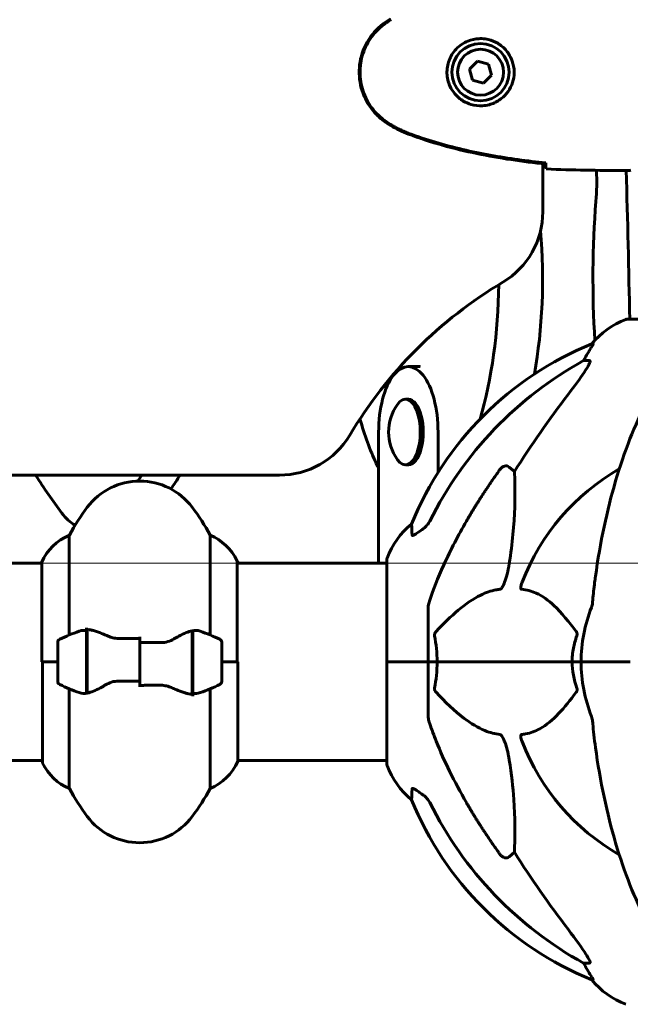
# Model space of a CAD drawing. Units: millimetres. Extents: x 9869 to 19590, y 4667 to 17756.
# Drawn here: x 14176 to 14363, y 15604 to 15905 of the extents above; entities that cross this region are included whole.
import ezdxf

# ---------------------------------------------------------------- set-up
doc = ezdxf.new("R2010")
doc.units = ezdxf.units.MM
doc.header["$LTSCALE"] = 100
doc.layers.add('Widoczne (ISO)', color=7, linetype='Continuous', lineweight=60)
doc.layers.add('Wymiar (ISO)', color=7, linetype='Continuous', lineweight=18, true_color=0x00803f)
doc.styles.add('Tekst etykiety (ISO)', font='tahoma.ttf')
doc.dimstyles.new('Domyślne (ISO)', dxfattribs={"dimscale": 100, "dimtxt": 3.5, "dimasz": 2.5, "dimexe": 3.175, "dimexo": 0, "dimgap": 0.762, "dimtad": 1, "dimtoh": 1, "dimdec": 0, "dimrnd": 1e-08, "dimzin": 0, "dimtxsty": 'Tekst etykiety (ISO)', "dimcen": 0.09, "dimdle": 10, "dimclrd": 256, "dimclre": 256, "dimclrt": 256, "dimadec": 0, "dimazin": 0, "dimtfac": 0.714286, "dimtdec": 0, "dimtmove": 0, "dimatfit": 3, "dimfxl": 1, "dimtolj": 1, "dimtzin": 0, "dimlwd": -1, "dimlwe": -1, "dimarcsym": 0})

# ---------------------------------------------------------------- blocks, each defined once
blk = doc.blocks.new('*D8')
at = {"layer": 'Defpoints', "color": 0, "transparency": 16777216}
for p in [(13393.03, 17755.55), (18554.8, 17755.55), (17077.18, 14508.55)]:
    blk.add_point(p, dxfattribs=at)
at = {"layer": 'Wymiar (ISO)', "transparency": 16777216}
for p, q in [((13393.03, 17755.55), (18872.3, 17755.55)), ((18554.8, 14758.55), (18554.8, 17505.55)), ((17077.18, 14508.55), (18872.3, 14508.55))]:
    blk.add_line(p, q, dxfattribs=at)
for points in [[(18513.14, 17505.55), (18596.47, 17505.55), (18554.8, 17755.55)], [(18513.14, 14758.55), (18596.47, 14758.55), (18554.8, 14508.55)]]:
    blk.add_solid(points, dxfattribs=at)
at = {"layer": 'Wymiar (ISO)', "transparency": 16777216, "insert": (18114.03, 16132.05), "char_height": 350, "attachment_point": 2, "rotation": 90, "style": 'Tekst etykiety (ISO)'}
blk.add_mtext('\\A1;3247', dxfattribs=at)
blk = doc.blocks.new('*D9')
at = {"layer": 'Defpoints', "color": 0, "transparency": 16777216}
for p in [(14183.12, 15738.7), (17747.84, 15738.7), (15071.62, 14508.55)]:
    blk.add_point(p, dxfattribs=at)
at = {"layer": 'Wymiar (ISO)', "transparency": 16777216}
for p, q in [((14183.12, 15738.7), (18065.34, 15738.7)), ((17747.84, 14758.55), (17747.84, 15488.7)), ((15071.62, 14508.55), (18065.34, 14508.55))]:
    blk.add_line(p, q, dxfattribs=at)
for points in [[(17706.17, 15488.7), (17789.51, 15488.7), (17747.84, 15738.7)], [(17706.17, 14758.55), (17789.51, 14758.55), (17747.84, 14508.55)]]:
    blk.add_solid(points, dxfattribs=at)
at = {"layer": 'Wymiar (ISO)', "transparency": 16777216, "insert": (17307.07, 15123.62), "char_height": 350, "attachment_point": 2, "rotation": 90, "style": 'Tekst etykiety (ISO)'}
blk.add_mtext('\\A1;1230', dxfattribs=at)

msp = doc.modelspace()

# ---------------------------------------------------------------- linework, layer by layer
at = {"layer": 'Widoczne (ISO)'}
for p, q in [((14316.14, 15891.89), (14313.68, 15889.45)), ((14319.48, 15890.99), (14316.14, 15891.89)), ((14320.37, 15887.64), (14319.48, 15890.99)), ((14313.68, 15889.45), (14314.57, 15886.1)), ((14314.57, 15886.1), (14317.92, 15885.2)), ((14317.92, 15885.2), (14320.37, 15887.64)), ((14336.03, 15845.94), (14336.03, 15860.63)), ((14360.58, 15858.55), (14362.33, 15858.55)), ((14424.33, 15813.14), (14361.73, 15813.14)), ((14351.38, 15805.59), (14350.95, 15805.59)), ((14298.56, 15798.7), (14294.99, 15798.7)), ((14348.47, 15800.5), (14350.3, 15800.5)), ((14295, 15788.7), (14294.11, 15788.7)), ((14285.92, 15738.7), (14285.92, 15778.7)), ((14304.06, 15778.7), (14304.06, 15766.35)), ((14295, 15768.7), (14294.11, 15768.7)), ((14325.79, 15768.02), (14327.36, 15766.64)), ((13530.42, 15765.55), (14255.64, 15765.55)), ((14191.54, 15716.77), (14191.54, 15747.21)), ((14234.51, 15747.21), (14234.51, 15716.77)), ((13602.75, 15738.7), (14183.12, 15738.7)), ((14183.12, 15738.96), (14183.12, 15708.55)), ((14242.75, 15708.55), (14242.75, 15739.25)), ((14242.75, 15738.7), (14288.43, 15738.7)), ((14242.94, 15738.7), (14242.94, 15738.96)), ((14288.43, 15739.85), (14288.43, 15708.55)), ((14301.03, 15725.19), (14301.03, 15708.55)), ((14196.83, 15718.1), (14196.83, 15718.99)), ((14196.83, 15698.99), (14196.83, 15718.1)), ((14197.03, 15699.03), (14197.03, 15718.43)), ((14229.03, 15718.07), (14229.03, 15698.66)), ((14229.23, 15718.1), (14229.23, 15698.99)), ((14188.03, 15714.55), (14188.03, 15702.55)), ((14197.03, 15713.6), (14196.83, 15713.6)), ((14196.83, 15713.57), (14197.03, 15713.57)), ((14213.03, 15714.48), (14213.03, 15716.21)), ((14213.03, 15702.61), (14213.03, 15714.48)), ((14213.03, 15714.48), (14213.03, 15702.61)), ((14229.23, 15713.6), (14229.03, 15713.6)), ((14229.03, 15713.57), (14229.23, 15713.57)), ((14238.03, 15702.55), (14238.03, 15714.55)), ((14197.03, 15713.35), (14196.83, 15713.35)), ((14196.83, 15712.92), (14197.03, 15712.92)), ((14197.03, 15712.68), (14196.83, 15712.68)), ((14197.03, 15712.3), (14196.83, 15712.3)), ((14196.83, 15711.52), (14197.03, 15711.52)), ((14197.03, 15711.35), (14196.83, 15711.35)), ((14197.03, 15710.6), (14196.83, 15710.6)), ((14229.23, 15713.35), (14229.03, 15713.35)), ((14229.03, 15712.92), (14229.23, 15712.92)), ((14229.23, 15712.68), (14229.03, 15712.68)), ((14229.23, 15712.3), (14229.03, 15712.3)), ((14229.03, 15711.52), (14229.23, 15711.52)), ((14229.23, 15711.35), (14229.03, 15711.35)), ((14229.23, 15710.6), (14229.03, 15710.6)), ((14188.03, 15708.55), (14183.12, 15708.55)), ((14183.31, 15708.55), (14183.31, 15677.85)), ((14188.03, 15708.55), (14183.36, 15708.55)), ((14196.83, 15709.6), (14197.03, 15709.6)), ((14197.03, 15709.54), (14196.83, 15709.54)), ((14197.03, 15708.55), (14196.83, 15708.55)), ((14197.03, 15708.55), (14196.83, 15708.55)), ((14196.83, 15707.5), (14197.03, 15707.5)), ((14229.03, 15709.6), (14229.23, 15709.6)), ((14229.23, 15709.54), (14229.03, 15709.54)), ((14229.23, 15708.55), (14229.03, 15708.55)), ((14229.23, 15708.55), (14229.03, 15708.55)), ((14229.03, 15707.5), (14229.23, 15707.5)), ((14238.03, 15708.55), (14242.7, 15708.55)), ((14238.03, 15708.55), (14242.94, 15708.55)), ((14242.94, 15678.14), (14242.94, 15708.55)), ((14288.5, 15708.55), (14288.43, 15708.55)), ((14288.43, 15708.55), (14288.5, 15708.55)), ((14288.43, 15708.55), (14288.43, 15677.25)), ((14288.5, 15708.55), (14301.03, 15708.55)), ((14288.5, 15708.55), (14301.03, 15708.55)), ((14301.03, 15708.55), (14303.77, 15708.55)), ((14303.77, 15708.55), (14301.03, 15708.55)), ((14301.03, 15691.91), (14301.03, 15708.55)), ((14303.77, 15708.55), (14344.98, 15708.55)), ((14344.98, 15708.55), (14303.77, 15708.55)), ((14344.98, 15708.55), (14347.73, 15708.55)), ((14347.73, 15708.55), (14344.98, 15708.55)), ((14361.37, 15708.55), (14347.73, 15708.55)), ((14361.37, 15708.55), (14347.73, 15708.55)), ((14362.73, 15708.55), (14361.37, 15708.55)), ((14361.37, 15708.55), (14362.73, 15708.55)), ((14197.03, 15706.6), (14196.83, 15706.6)), ((14197.03, 15706.49), (14196.83, 15706.49)), ((14196.83, 15705.58), (14197.03, 15705.58)), ((14197.03, 15705), (14196.83, 15705)), ((14197.03, 15704.79), (14196.83, 15704.79)), ((14229.23, 15706.6), (14229.03, 15706.6)), ((14229.23, 15706.49), (14229.03, 15706.49)), ((14229.03, 15705.58), (14229.23, 15705.58)), ((14229.23, 15705), (14229.03, 15705)), ((14229.23, 15704.79), (14229.03, 15704.79)), ((14196.83, 15704.17), (14197.03, 15704.17)), ((14197.03, 15704), (14196.83, 15704)), ((14197.03, 15703.74), (14196.83, 15703.74)), ((14196.83, 15703.52), (14197.03, 15703.52)), ((14213.03, 15702.61), (14213.03, 15700.88)), ((14229.03, 15704.17), (14229.23, 15704.17)), ((14229.23, 15704), (14229.03, 15704)), ((14229.23, 15703.74), (14229.03, 15703.74)), ((14229.03, 15703.52), (14229.23, 15703.52)), ((14191.54, 15669.89), (14191.54, 15700.32)), ((14229.23, 15698.99), (14229.23, 15698.1)), ((14234.51, 15700.32), (14234.51, 15669.89)), ((13602.94, 15678.4), (14183.31, 15678.4)), ((14242.94, 15678.4), (14288.43, 15678.4)), ((14327.36, 15650.45), (14325.79, 15649.07)), ((14350.3, 15616.6), (14348.47, 15616.6)), ((14350.95, 15611.5), (14351.38, 15611.5))]:
    msp.add_line(p, q, dxfattribs=at)
for radius in [8.75, 7]:
    msp.add_circle((14317.03, 15888.55), radius, dxfattribs=at)
for centre, radius, start, end in [((11185.64, 15759.74), 3177.35, 0.96296, 1.78199), ((14311.03, 15845.94), 25, 300.8305, 0), ((14393.03, 15708.55), 135, 120.8305, 149.1695), ((14370.26, 15789.71), 25, 110.8133, 140.5544), ((14361.73, 15812.14), 1, 90, 110.8133), ((14388.62, 15712.96), 100, 112.1283, 157.8717), ((14303.46, 15778.7), 14.5, 144.3408, 215.6592), ((14255.64, 15790.55), 25, 270, 329.1695), ((14393.03, 15708.55), 67.82, 119.7583, 159.0022), ((14213.03, 15743.75), 20, 36.8699, 143.1301), ((14253.03, 15713.75), 70, 143.1301, 151.4443), ((14173.03, 15713.75), 70, 28.5557, 36.8699), ((14311.87, 15731.32), 25, 129.4456, 159.1867), ((14197.74, 15732.46), 16, 112.7842, 156.0245), ((14228.32, 15732.46), 16, 25.9828, 67.2158), ((14228.32, 15732.46), 16, 23.9755, 25.9828), ((14242.25, 15739.25), 0.5, 0, 25.9828), ((14289.43, 15739.85), 1, 159.1867, 180), ((14393.03, 15708.55), 45.3, 158.4481, 180), ((14213.03, 15664.93), 56.11, 109.2319, 115.8148), ((14213.03, 15664.93), 56.11, 64.1852, 70.7681), ((14189.03, 15714.55), 1, 115.8148, 180), ((14237.03, 15714.55), 1, 0, 64.1852), ((14393.03, 15708.55), 45.3, 180, 201.5519), ((14189.03, 15702.55), 1, 180, 244.1852), ((14213.03, 15752.16), 56.11, 244.1852, 250.7681), ((14213.03, 15752.16), 56.11, 289.2319, 295.8148), ((14237.03, 15702.55), 1, 295.8148, 0), ((14393.03, 15708.55), 67.82, 200.9978, 240.2417), ((14183.81, 15677.85), 0.5, 180, 205.9828), ((14197.74, 15684.64), 16, 205.9828, 247.2158), ((14228.32, 15684.64), 16, 292.7842, 336.0245), ((14289.43, 15677.25), 1, 180, 200.8133), ((14311.87, 15685.77), 25, 200.8133, 230.5544), ((14253.03, 15703.35), 70, 208.5557, 216.8699), ((14173.03, 15703.35), 70, 323.1301, 331.4443), ((14388.62, 15704.14), 100, 202.1283, 247.8717), ((14213.03, 15673.35), 20, 216.8699, 323.1301), ((14370.26, 15627.39), 25, 219.4456, 249.1867)]:
    msp.add_arc(centre, radius, start, end, dxfattribs=at)
for centre, major_axis, ratio, start_param, end_param in [((14347.32, 15855.03), (0, 20), 0.257968, 4.412476, 4.886692), ((14648.89, 16060.88), (0, 1167), 0.257968, 1.745022, 1.745099), ((14371.86, 15825.61), (0, 79.58), 0.257968, 1.270883, 1.810728), ((14299.88, 15825.61), (0, -79.58), 0.453516, 1.19429, 1.754904), ((14286.51, 15825.61), (0, 79.58), 0.453516, 4.141679, 4.688499), ((14344.47, 15803.39), (0, 5), 0.981627, 4.093994, 4.238597), ((14370.67, 15789.71), (0, -25), 0.981627, 4.176968, 4.238597), ((14294.99, 15778.7), (0, 20), 0.453532, 4.712389, 7.853982), ((14298.56, 15778.7), (0, 20), 0.453532, 6.282807, 6.283185), ((14402.12, 15699.32), (0, -115), 0.981627, 3.636886, 4.241328), ((14294.11, 15778.7), (0, -10), 0.453516, 5.719508, 9.988455), ((14295, 15778.7), (0, -10), 0.453516, 0, 3.141593), ((14583.23, 15568.35), (0, -345), 0.906308, 4.014117, 4.100088), ((14310.62, 15825.61), (0, 79.58), 0.453516, 2.140241, 2.35988), ((14382.94, 15986.25), (0, 305.93), 0.453516, 2.35988, 2.367279), ((14314.51, 15986.25), (0, 305.93), 0.629178, 2.376671, 2.433134), ((14080.4, 15986.26), (0, 305.93), 0.629178, 3.897925, 3.906493), ((14092.06, 15986.26), (0, -305.93), 0.629178, 0.744838, 0.7649), ((14197.45, 15769.13), (0, -20), 0.629178, 5.574727, 5.946766), ((14402.12, 15717.78), (0, -115), 0.981627, 5.18345, 5.787892), ((14583.23, 15848.74), (0, 345), 0.906308, 2.183097, 2.269068), ((14344.47, 15613.7), (0, 5), 0.981627, 5.186181, 5.330784), ((14370.67, 15627.39), (0, -25), 0.981627, 5.186181, 5.24781)]:
    msp.add_ellipse(centre, major_axis=major_axis, ratio=ratio, start_param=start_param, end_param=end_param, dxfattribs=at)
for points, knots in [([(14289.59, 15904.85), (14287.44, 15903.61), (14285.55, 15901.99), (14282.47, 15898.1), (14281.33, 15895.87), (14280.02, 15891.16), (14279.84, 15888.74), (14280.41, 15883.97), (14281.16, 15881.67), (14283.21, 15877.99), (14284.31, 15876.54), (14286.8, 15874.09), (14288.14, 15873.08), (14289.59, 15872.24)], [0.03914, 0.03914, 0.03914, 0.03914, 0.785446, 0.785446, 1.53395, 1.53395, 2.25925, 2.25925, 2.981422, 2.981422, 3.528263, 3.528263, 4.033004, 4.033004, 4.033004, 4.033004]), ([(14289.73, 15904.61), (14288.79, 15904.07), (14287.88, 15903.45), (14286.24, 15902.09), (14285.49, 15901.37), (14284.15, 15899.85), (14283.55, 15899.04), (14282.5, 15897.35), (14282.04, 15896.47), (14281.28, 15894.67), (14280.98, 15893.74), (14280.52, 15891.85), (14280.37, 15890.89), (14280.23, 15888.96), (14280.23, 15888), (14280.39, 15886.08), (14280.55, 15885.12), (14281.01, 15883.24), (14281.32, 15882.32), (14282.08, 15880.54), (14282.53, 15879.68), (14283.58, 15878.01), (14284.17, 15877.22), (14285.48, 15875.73), (14286.2, 15875.04), (14287.84, 15873.68), (14288.76, 15873.04), (14289.73, 15872.48)], [0, 0, 0, 0, 0.309737, 0.309737, 0.601073, 0.601073, 0.885288, 0.885288, 1.162586, 1.162586, 1.437627, 1.437627, 1.709863, 1.709863, 1.980965, 1.980965, 2.253779, 2.253779, 2.525671, 2.525671, 2.801201, 2.801201, 3.078831, 3.078831, 3.362527, 3.362527, 3.680704, 3.680704, 3.680704, 3.680704]), ([(14317.4, 15898.79), (14318.08, 15898.76), (14318.75, 15898.67), (14320.42, 15898.28), (14321.37, 15897.89), (14322.75, 15897.07), (14323.22, 15896.74), (14324.53, 15895.62), (14325.3, 15894.73), (14326.33, 15892.92), (14326.68, 15892.12), (14327.23, 15890.1), (14327.35, 15888.85), (14327.15, 15886.61), (14326.9, 15885.62), (14326.13, 15883.71), (14325.59, 15882.83), (14324.31, 15881.26), (14323.56, 15880.59), (14322.27, 15879.72), (14321.77, 15879.44), (14320.72, 15878.97), (14320.18, 15878.78), (14318.98, 15878.46), (14318.3, 15878.35), (14316.47, 15878.25), (14315.29, 15878.37), (14313.3, 15878.96), (14312.51, 15879.3), (14310.79, 15880.33), (14309.91, 15881.08), (14308.57, 15882.68), (14308.06, 15883.49), (14307.14, 15885.55), (14306.83, 15886.88), (14306.74, 15889.52), (14306.96, 15890.88), (14307.89, 15893.38), (14308.62, 15894.57), (14310.56, 15896.63), (14311.83, 15897.5), (14314.27, 15898.49), (14315.4, 15898.72), (14316.8, 15898.8), (14317.1, 15898.8), (14317.4, 15898.79)], [-6.909916, -6.909916, -6.909916, -6.909916, -6.678187, -6.678187, -6.307421, -6.307421, -6.099272, -6.099272, -5.691755, -5.691755, -5.410793, -5.410793, -5.04443, -5.04443, -4.733913, -4.733913, -4.389128, -4.389128, -4.031248, -4.031248, -3.824879, -3.824879, -3.618512, -3.618512, -3.383004, -3.383004, -3.001582, -3.001582, -2.738223, -2.738223, -2.395647, -2.395647, -2.112934, -2.112934, -1.715272, -1.715272, -1.315068, -1.315068, -0.909692, -0.909692, -0.460238, -0.460238, -0.101058, -0.101058, 0, 0, 0, 0]), ([(14289.59, 15872.24), (14290.46, 15871.75), (14291.35, 15871.28), (14293.17, 15870.41), (14294.12, 15870.01), (14295.08, 15869.65)], [0.0059124, 0.0059124, 0.0059124, 0.0059124, 0.3050797, 0.3050797, 0.6119118, 0.6119118, 0.6119118, 0.6119118]), ([(14289.73, 15872.48), (14290.08, 15872.28), (14290.43, 15872.09), (14291.13, 15871.71), (14291.49, 15871.52), (14292.2, 15871.16), (14292.57, 15870.99), (14293.3, 15870.65), (14293.66, 15870.49), (14294.41, 15870.17), (14294.78, 15870.02), (14295.16, 15869.88)], [0, 0, 0, 0, 0.1171077, 0.1171077, 0.2342154, 0.2342154, 0.351323, 0.351323, 0.4684307, 0.4684307, 0.5855384, 0.5855384, 0.5855384, 0.5855384]), ([(14295.16, 15869.88), (14297.84, 15868.88), (14300.55, 15867.98), (14306.03, 15866.35), (14308.79, 15865.62), (14314.36, 15864.31), (14317.17, 15863.73), (14322.8, 15862.71), (14325.62, 15862.26), (14331.28, 15861.48), (14334.11, 15861.15), (14336.93, 15860.86)], [0, 0, 0, 0, 0.849868, 0.849868, 1.699736, 1.699736, 2.549604, 2.549604, 3.399472, 3.399472, 4.249236, 4.249236, 4.249236, 4.249236]), ([(14295.08, 15869.65), (14301.83, 15867.1), (14308.84, 15865.18), (14322.85, 15862.27), (14329.9, 15861.26), (14336.93, 15860.53)], [0.000151, 0.000151, 0.000151, 0.000151, 2.167015, 2.167015, 4.288732, 4.288732, 4.288732, 4.288732]), ([(14336.93, 15860.53), (14336.93, 15860.56), (14336.93, 15860.59), (14336.93, 15860.7), (14336.93, 15860.78), (14336.93, 15860.86)], [0.1024049, 0.1024049, 0.1024049, 0.1024049, 0.1531841, 0.1531841, 0.2891864, 0.2891864, 0.2891864, 0.2891864]), ([(14337.03, 15859.01), (14337.01, 15859.24), (14336.99, 15859.55), (14336.96, 15860.14), (14336.95, 15860.36), (14336.94, 15860.59)], [34.7828406, 34.7828406, 34.7828406, 34.7828406, 35.3783959, 35.3783959, 35.6691337, 35.6691337, 35.6691337, 35.6691337]), ([(14362.93, 15858.64), (14362.66, 15858.58), (14362.46, 15858.55), (14362.33, 15858.55), (14362.33, 15858.55), (14362.33, 15858.55)], [2.9230718, 2.9230718, 2.9230718, 2.9230718, 3.1347187, 3.1347187, 3.136385, 3.136385, 3.136385, 3.136385]), ([(14351.38, 15805.59), (14351.4, 15805.59), (14351.4, 15805.57), (14351.38, 15805.48), (14351.34, 15805.41), (14351.22, 15805.19), (14351.11, 15805.02), (14350.8, 15804.51), (14350.57, 15804.14), (14350.08, 15803.33), (14349.82, 15802.89), (14349.57, 15802.46)], [0, 0, 0, 0, 0.0396836, 0.0396836, 0.0905188, 0.0905188, 0.1673316, 0.1673316, 0.2736365, 0.2736365, 0.3778204, 0.3778204, 0.3778204, 0.3778204]), ([(14350.44, 15800.04), (14350.37, 15799.83), (14350.25, 15799.57), (14349.81, 15798.73), (14349.32, 15797.92), (14347.44, 15795.12), (14345.78, 15792.83), (14343.73, 15790.15)], [0.1601511, 0.1601511, 0.1601511, 0.1601511, 0.2789651, 0.2789651, 0.5590911, 0.5590911, 1.0329565, 1.0329565, 1.0329565, 1.0329565]), ([(14350.44, 15800.04), (14350.47, 15800.12), (14350.49, 15800.19), (14350.49, 15800.37), (14350.45, 15800.45), (14350.36, 15800.49), (14350.33, 15800.5), (14350.3, 15800.5)], [-0.1558142, -0.1558142, -0.1558142, -0.1558142, -0.1088397, -0.1088397, -0.0285546, -0.0285546, 0, 0, 0, 0]), ([(14373.65, 15797.38), (14371.58, 15794.52), (14369.64, 15791.36), (14365.96, 15784.41), (14364.23, 15780.63), (14361.03, 15772.56), (14359.57, 15768.27), (14356.94, 15759.32), (14355.76, 15754.64), (14353.7, 15744.88), (14352.81, 15739.82), (14352.09, 15734.64)], [1.258461, 1.258461, 1.258461, 1.258461, 2.851216, 2.851216, 4.443971, 4.443971, 6.036726, 6.036726, 7.629481, 7.629481, 9.222236, 9.222236, 9.222236, 9.222236]), ([(14322.96, 15767.31), (14322.97, 15767.31), (14322.97, 15767.32), (14323.15, 15767.56), (14323.4, 15767.82), (14323.85, 15768.14), (14324.13, 15768.28), (14324.38, 15768.34), (14324.62, 15768.4), (14324.92, 15768.41), (14325.38, 15768.3), (14325.62, 15768.18), (14325.79, 15768.02), (14325.79, 15768.02), (14325.79, 15768.02)], [1.1658431, 1.1658431, 1.1658431, 1.1658431, 1.166835, 1.166835, 1.2608412, 1.2608412, 1.3451697, 1.3451697, 1.3451697, 1.4277438, 1.4277438, 1.5006257, 1.5006257, 1.5007309, 1.5007309, 1.5007309, 1.5007309]), ([(14327.36, 15766.64), (14327.42, 15765.53), (14327.47, 15764.32), (14327.61, 15758.65), (14327.49, 15753.34), (14326.66, 15744.66), (14326.29, 15741.7), (14325.79, 15738.55)], [-7.441778, -7.441778, -7.441778, -7.441778, -6.631196, -6.631196, -3.87144, -3.87144, -2.57915, -2.57915, -2.57915, -2.57915]), ([(14296.13, 15747.27), (14296.08, 15748.38), (14296.04, 15749.23), (14296, 15750.35), (14295.98, 15750.62), (14295.98, 15750.62)], [-3.948618, -3.948618, -3.948618, -3.948618, -3.078035, -3.078035, -2.22432, -2.22432, -2.22432, -2.22432]), ([(14299.58, 15749.22), (14299.99, 15749.5), (14300.36, 15749.85), (14301.02, 15750.62), (14301.3, 15751.05), (14301.53, 15751.51)], [0, 0, 0, 0, 0.1523434, 0.1523434, 0.306473, 0.306473, 0.306473, 0.306473]), ([(14301.54, 15727.41), (14302.57, 15730.5), (14303.97, 15734.11), (14307.92, 15742.77), (14310.25, 15747.22), (14312.73, 15751.52)], [-2.891192, -2.891192, -2.891192, -2.891192, -1.528318, -1.528318, 0, 0, 0, 0]), ([(14299.26, 15748.99), (14298.64, 15748.54), (14298.04, 15748.12), (14297.25, 15747.6), (14296.99, 15747.44), (14296.64, 15747.26), (14296.51, 15747.2), (14296.32, 15747.15), (14296.26, 15747.15), (14296.19, 15747.16), (14296.17, 15747.18), (14296.14, 15747.22), (14296.13, 15747.24), (14296.13, 15747.27)], [0, 0, 0, 0, 0.2316755, 0.2316755, 0.3642878, 0.3642878, 0.4481993, 0.4481993, 0.5091909, 0.5091909, 0.5443069, 0.5443069, 0.5810898, 0.5810898, 0.5810898, 0.5810898]), ([(14325.79, 15738.55), (14325.42, 15736.22), (14324.91, 15734.24), (14324.38, 15732.85), (14324.16, 15732.28), (14323.94, 15731.81), (14323.63, 15731.29), (14323.52, 15731.13), (14323.33, 15730.92), (14323.26, 15730.85), (14323.13, 15730.76), (14323.07, 15730.73), (14323, 15730.71), (14322.98, 15730.71), (14322.96, 15730.71)], [4.2161666, 4.2161666, 4.2161666, 4.2161666, 4.692072, 4.692072, 4.692072, 4.8854145, 4.8854145, 4.96663, 4.96663, 5.010038, 5.010038, 5.039388, 5.039388, 5.0498949, 5.0498949, 5.0498949, 5.0498949]), ([(14352.09, 15734.64), (14352.01, 15734.03), (14351.93, 15733.41), (14351.63, 15731.02), (14351.44, 15729.22), (14351.28, 15727.41)], [-1.0396624, -1.0396624, -1.0396624, -1.0396624, -0.8416464, -0.8416464, -0.2736271, -0.2736271, -0.2736271, -0.2736271]), ([(14329.55, 15730.71), (14329.54, 15730.71), (14329.54, 15730.71), (14329.48, 15730.72), (14329.44, 15730.74), (14329.37, 15730.8), (14329.35, 15730.84), (14329.3, 15730.98), (14329.29, 15731.08), (14329.29, 15731.4), (14329.34, 15731.65), (14329.47, 15732.19), (14329.59, 15732.53), (14329.71, 15732.85)], [3.5334714, 3.5334714, 3.5334714, 3.5334714, 3.5360525, 3.5360525, 3.5562458, 3.5562458, 3.5793269, 3.5793269, 3.6167663, 3.6167663, 3.6956214, 3.6956214, 3.804605, 3.804605, 3.804605, 3.804605]), ([(14322.96, 15730.71), (14322.56, 15730.67), (14322.15, 15730.61), (14320.19, 15730.24), (14318.66, 15729.71), (14312.49, 15726.71), (14307.93, 15722.59), (14303.46, 15717.83)], [-3.297299, -3.297299, -3.297299, -3.297299, -3.096593, -3.096593, -2.347308, -2.347308, -0.097313, -0.097313, -0.097313, -0.097313]), ([(14346.21, 15717.83), (14344.04, 15720.69), (14341.8, 15723.53), (14337.75, 15727.33), (14335.97, 15728.64), (14332.56, 15730.17), (14331.08, 15730.56), (14329.55, 15730.71)], [-3.381682, -3.381682, -3.381682, -3.381682, -2.051079, -2.051079, -1.136838, -1.136838, -0.473976, -0.473976, -0.473976, -0.473976]), ([(14301.54, 15727.41), (14301.38, 15726.93), (14301.24, 15726.46), (14301.07, 15725.72), (14301.03, 15725.44), (14301.03, 15725.19)], [0, 0, 0, 0, 0.1541752, 0.1541752, 0.2866473, 0.2866473, 0.2866473, 0.2866473]), ([(14350.89, 15725.19), (14350.97, 15725.39), (14351.03, 15725.61), (14351.17, 15726.27), (14351.23, 15726.79), (14351.28, 15727.41)], [0, 0, 0, 0, 0.0651008, 0.0651008, 0.1767336, 0.1767336, 0.1767336, 0.1767336]), ([(14194.54, 15717.91), (14194.56, 15717.92), (14194.58, 15717.93), (14195.32, 15718.18), (14196.07, 15718.23), (14196.83, 15718.1)], [-1.9447116, -1.9447116, -1.9447116, -1.9447116, -1.9339859, -1.9339859, -1.5446895, -1.5446895, -1.5446895, -1.5446895]), ([(14197.37, 15718.41), (14197.33, 15718.41), (14197.3, 15718.41), (14197.22, 15718.42), (14197.19, 15718.42), (14197.12, 15718.43), (14197.08, 15718.43), (14197.01, 15718.43), (14196.97, 15718.44), (14196.9, 15718.44), (14196.86, 15718.44), (14196.83, 15718.44)], [0, 0, 0, 0, 0.0206159, 0.0206159, 0.0412319, 0.0412319, 0.0618478, 0.0618478, 0.0824637, 0.0824637, 0.1030796, 0.1030796, 0.1030796, 0.1030796]), ([(14197.37, 15718.41), (14197.69, 15718.37), (14198.03, 15718.31), (14198.74, 15718.14), (14199.11, 15718.03), (14199.89, 15717.79), (14200.29, 15717.64), (14201.13, 15717.33), (14201.56, 15717.16), (14202.44, 15716.8), (14202.89, 15716.6), (14203.35, 15716.41)], [0, 0, 0, 0, 0.1751235, 0.1751235, 0.3502469, 0.3502469, 0.5253704, 0.5253704, 0.7004938, 0.7004938, 0.8756173, 0.8756173, 0.8756173, 0.8756173]), ([(14203.35, 15716.41), (14203.58, 15716.31), (14203.83, 15716.21), (14204.33, 15716.04), (14204.59, 15715.97), (14205.13, 15715.84), (14205.4, 15715.78), (14205.96, 15715.7), (14206.25, 15715.67), (14206.82, 15715.64), (14207.11, 15715.64), (14207.4, 15715.64)], [0, 0, 0, 0, 0.0831461, 0.0831461, 0.1662923, 0.1662923, 0.2494384, 0.2494384, 0.3325845, 0.3325845, 0.4157306, 0.4157306, 0.4157306, 0.4157306]), ([(14223.46, 15715.56), (14223.97, 15715.87), (14224.48, 15716.16), (14226.54, 15717.27), (14227.9, 15717.83), (14229.03, 15718.07)], [0.5724832, 0.5724832, 0.5724832, 0.5724832, 0.6422282, 0.6422282, 0.8608733, 0.8608733, 0.8608733, 0.8608733]), ([(14303.01, 15716.53), (14302.99, 15716.65), (14302.99, 15716.76), (14303.01, 15717.01), (14303.03, 15717.12), (14303.12, 15717.36), (14303.19, 15717.48), (14303.32, 15717.68), (14303.39, 15717.76), (14303.46, 15717.83)], [0.66790836, 0.66790836, 0.66790836, 0.66790836, 0.68756319, 0.68756319, 0.70698655, 0.70698655, 0.72910654, 0.72910654, 0.74763999, 0.74763999, 0.74763999, 0.74763999]), ([(14344.98, 15708.55), (14344.98, 15709.91), (14345.11, 15711.32), (14345.62, 15714), (14345.97, 15715.29), (14346.42, 15716.53)], [0, 0, 0, 0, 0.4098083, 0.4098083, 0.7872958, 0.7872958, 0.7872958, 0.7872958]), ([(14346.21, 15717.83), (14346.22, 15717.82), (14346.22, 15717.82), (14346.33, 15717.67), (14346.41, 15717.51), (14346.49, 15717.21), (14346.51, 15717.09), (14346.5, 15716.84), (14346.48, 15716.72), (14346.44, 15716.58), (14346.43, 15716.56), (14346.42, 15716.53)], [0.8751293, 0.8751293, 0.8751293, 0.8751293, 0.8786792, 0.8786792, 0.9337906, 0.9337906, 0.9692974, 0.9692974, 1.0016433, 1.0016433, 1.0082698, 1.0082698, 1.0082698, 1.0082698]), ([(14207.4, 15715.64), (14207.77, 15715.65), (14208.15, 15715.66), (14208.9, 15715.68), (14209.27, 15715.68), (14210.02, 15715.69), (14210.4, 15715.7), (14211.15, 15715.7), (14211.52, 15715.71), (14212.28, 15715.71), (14212.65, 15715.71), (14213.03, 15715.71)], [-1.2620829, -1.2620829, -1.2620829, -1.2620829, -1.1493558, -1.1493558, -1.0366287, -1.0366287, -0.9239015, -0.9239015, -0.8111744, -0.8111744, -0.6984473, -0.6984473, -0.6984473, -0.6984473]), ([(14223.46, 15715.56), (14222.91, 15715.23), (14222.3, 15714.94), (14220.94, 15714.51), (14220.21, 15714.41), (14219.43, 15714.42)], [0, 0, 0, 0, 0.2223532, 0.2223532, 0.4551306, 0.4551306, 0.4551306, 0.4551306]), ([(14303.77, 15708.55), (14303.77, 15707.18), (14303.7, 15705.78), (14303.43, 15703.09), (14303.25, 15701.81), (14303.01, 15700.56)], [0, 0, 0, 0, 0.4098083, 0.4098083, 0.7872958, 0.7872958, 0.7872958, 0.7872958]), ([(14202.6, 15701.53), (14202.08, 15701.22), (14201.57, 15700.93), (14199.52, 15699.83), (14198.16, 15699.26), (14197.03, 15699.03)], [0.5724832, 0.5724832, 0.5724832, 0.5724832, 0.6422282, 0.6422282, 0.8608733, 0.8608733, 0.8608733, 0.8608733]), ([(14202.6, 15701.53), (14203.14, 15701.86), (14203.75, 15702.16), (14205.12, 15702.58), (14205.85, 15702.69), (14206.62, 15702.67)], [0, 0, 0, 0, 0.2223532, 0.2223532, 0.4551306, 0.4551306, 0.4551306, 0.4551306]), ([(14218.65, 15701.45), (14218.28, 15701.44), (14217.91, 15701.43), (14217.16, 15701.42), (14216.78, 15701.41), (14216.03, 15701.4), (14215.66, 15701.4), (14214.91, 15701.39), (14214.53, 15701.39), (14213.78, 15701.38), (14213.4, 15701.38), (14213.03, 15701.38)], [-1.2620829, -1.2620829, -1.2620829, -1.2620829, -1.1493558, -1.1493558, -1.0366287, -1.0366287, -0.9239015, -0.9239015, -0.8111744, -0.8111744, -0.6984473, -0.6984473, -0.6984473, -0.6984473]), ([(14222.7, 15700.69), (14222.47, 15700.79), (14222.23, 15700.88), (14221.72, 15701.05), (14221.46, 15701.13), (14220.93, 15701.25), (14220.65, 15701.31), (14220.09, 15701.39), (14219.81, 15701.42), (14219.23, 15701.45), (14218.94, 15701.46), (14218.65, 15701.45)], [0, 0, 0, 0, 0.0831461, 0.0831461, 0.1662923, 0.1662923, 0.2494384, 0.2494384, 0.3325845, 0.3325845, 0.4157306, 0.4157306, 0.4157306, 0.4157306]), ([(14228.69, 15698.69), (14228.37, 15698.72), (14228.03, 15698.79), (14227.32, 15698.95), (14226.94, 15699.06), (14226.16, 15699.31), (14225.76, 15699.45), (14224.93, 15699.76), (14224.5, 15699.93), (14223.62, 15700.3), (14223.17, 15700.49), (14222.7, 15700.69)], [0, 0, 0, 0, 0.1751235, 0.1751235, 0.3502469, 0.3502469, 0.5253704, 0.5253704, 0.7004938, 0.7004938, 0.8756173, 0.8756173, 0.8756173, 0.8756173]), ([(14228.69, 15698.69), (14228.72, 15698.68), (14228.76, 15698.68), (14228.83, 15698.67), (14228.87, 15698.67), (14228.94, 15698.66), (14228.97, 15698.66), (14229.05, 15698.66), (14229.08, 15698.66), (14229.16, 15698.65), (14229.19, 15698.65), (14229.23, 15698.65)], [0, 0, 0, 0, 0.0206159, 0.0206159, 0.0412319, 0.0412319, 0.0618478, 0.0618478, 0.0824637, 0.0824637, 0.1030796, 0.1030796, 0.1030796, 0.1030796]), ([(14231.51, 15699.18), (14231.49, 15699.17), (14231.47, 15699.16), (14230.73, 15698.92), (14229.98, 15698.86), (14229.23, 15698.99)], [-1.9447116, -1.9447116, -1.9447116, -1.9447116, -1.9339859, -1.9339859, -1.5446895, -1.5446895, -1.5446895, -1.5446895]), ([(14303.46, 15699.26), (14303.45, 15699.27), (14303.44, 15699.28), (14303.31, 15699.42), (14303.2, 15699.58), (14303.06, 15699.88), (14303.02, 15700.01), (14302.99, 15700.26), (14302.99, 15700.37), (14303.01, 15700.51), (14303.01, 15700.54), (14303.01, 15700.56)], [0.8751293, 0.8751293, 0.8751293, 0.8751293, 0.8786792, 0.8786792, 0.9337906, 0.9337906, 0.9692974, 0.9692974, 1.0016433, 1.0016433, 1.0082698, 1.0082698, 1.0082698, 1.0082698]), ([(14303.46, 15699.26), (14306.14, 15696.4), (14309.08, 15693.56), (14314.1, 15689.76), (14316.22, 15688.45), (14319.94, 15686.93), (14321.46, 15686.54), (14322.96, 15686.39)], [-3.381682, -3.381682, -3.381682, -3.381682, -2.051079, -2.051079, -1.136838, -1.136838, -0.473976, -0.473976, -0.473976, -0.473976]), ([(14329.55, 15686.39), (14329.96, 15686.43), (14330.38, 15686.49), (14332.32, 15686.85), (14333.76, 15687.38), (14339.24, 15690.39), (14342.6, 15694.51), (14346.21, 15699.26)], [-3.292921, -3.292921, -3.292921, -3.292921, -3.092582, -3.092582, -2.344532, -2.344532, -0.096806, -0.096806, -0.096806, -0.096806]), ([(14346.42, 15700.56), (14346.46, 15700.45), (14346.49, 15700.33), (14346.51, 15700.08), (14346.51, 15699.97), (14346.46, 15699.73), (14346.42, 15699.61), (14346.32, 15699.42), (14346.27, 15699.33), (14346.21, 15699.26)], [0.66790836, 0.66790836, 0.66790836, 0.66790836, 0.68756319, 0.68756319, 0.70698655, 0.70698655, 0.72910654, 0.72910654, 0.74763999, 0.74763999, 0.74763999, 0.74763999]), ([(14301.03, 15691.91), (14301.03, 15691.7), (14301.05, 15691.48), (14301.18, 15690.82), (14301.33, 15690.31), (14301.54, 15689.68)], [0, 0, 0, 0, 0.0651008, 0.0651008, 0.1767336, 0.1767336, 0.1767336, 0.1767336]), ([(14312.73, 15665.57), (14310.92, 15668.71), (14309.19, 15671.92), (14306.12, 15678.17), (14304.75, 15681.21), (14302.8, 15686.08), (14302.14, 15687.87), (14301.54, 15689.68)], [-2.92386, -2.92386, -2.92386, -2.92386, -1.830399, -1.830399, -0.841636, -0.841636, -0.273628, -0.273628, -0.273628, -0.273628]), ([(14351.28, 15689.68), (14351.24, 15690.16), (14351.19, 15690.63), (14351.07, 15691.37), (14350.99, 15691.66), (14350.89, 15691.91)], [0, 0, 0, 0, 0.1541752, 0.1541752, 0.2866473, 0.2866473, 0.2866473, 0.2866473]), ([(14322.96, 15686.39), (14322.97, 15686.39), (14322.98, 15686.39), (14323.03, 15686.38), (14323.08, 15686.36), (14323.19, 15686.29), (14323.25, 15686.25), (14323.39, 15686.11), (14323.47, 15686.01), (14323.7, 15685.7), (14323.84, 15685.45), (14324.11, 15684.9), (14324.25, 15684.56), (14324.38, 15684.24), (14324.82, 15683.1), (14325.24, 15681.56), (14325.66, 15679.33), (14325.73, 15678.93), (14325.79, 15678.54)], [3.5334714, 3.5334714, 3.5334714, 3.5334714, 3.5360525, 3.5360525, 3.5562458, 3.5562458, 3.5793269, 3.5793269, 3.6167663, 3.6167663, 3.6956214, 3.6956214, 3.804605, 3.804605, 3.804605, 4.1935737, 4.1935737, 4.2774028, 4.2774028, 4.2774028, 4.2774028]), ([(14329.71, 15684.24), (14329.49, 15684.81), (14329.36, 15685.29), (14329.29, 15685.8), (14329.28, 15685.96), (14329.31, 15686.17), (14329.34, 15686.24), (14329.41, 15686.33), (14329.45, 15686.36), (14329.51, 15686.38), (14329.53, 15686.38), (14329.55, 15686.39)], [4.692072, 4.692072, 4.692072, 4.692072, 4.8854145, 4.8854145, 4.96663, 4.96663, 5.010038, 5.010038, 5.039388, 5.039388, 5.0498949, 5.0498949, 5.0498949, 5.0498949]), ([(14352.09, 15682.45), (14352.81, 15677.28), (14353.7, 15672.21), (14355.76, 15662.45), (14356.94, 15657.77), (14359.57, 15648.82), (14361.03, 15644.53), (14364.23, 15636.46), (14365.96, 15632.68), (14369.64, 15625.73), (14371.58, 15622.57), (14373.65, 15619.71)], [3.005603, 3.005603, 3.005603, 3.005603, 4.598305, 4.598305, 6.191006, 6.191006, 7.783708, 7.783708, 9.37641, 9.37641, 10.969112, 10.969112, 10.969112, 10.969112]), ([(14325.79, 15678.54), (14326.45, 15674.33), (14326.91, 15670.32), (14327.6, 15660.99), (14327.6, 15656.05), (14327.41, 15651.51), (14327.39, 15650.97), (14327.36, 15650.45)], [-5.840535, -5.840535, -5.840535, -5.840535, -4.312329, -4.312329, -2.041689, -2.041689, -1.725445, -1.725445, -1.725445, -1.725445]), ([(14295.98, 15666.47), (14295.98, 15666.47), (14295.99, 15666.57), (14296.02, 15667.24), (14296.06, 15668.27), (14296.13, 15669.82)], [-2.22432, -2.22432, -2.22432, -2.22432, -1.710872, -1.710872, -0.498651, -0.498651, -0.498651, -0.498651]), ([(14296.13, 15669.82), (14296.13, 15669.87), (14296.15, 15669.91), (14296.23, 15669.94), (14296.29, 15669.94), (14296.44, 15669.91), (14296.53, 15669.88), (14296.8, 15669.75), (14296.98, 15669.65), (14297.44, 15669.37), (14297.78, 15669.15), (14298.52, 15668.64), (14298.89, 15668.37), (14299.26, 15668.1)], [0, 0, 0, 0, 0.0405527, 0.0405527, 0.0770027, 0.0770027, 0.1196644, 0.1196644, 0.1860906, 0.1860906, 0.2931262, 0.2931262, 0.4025768, 0.4025768, 0.4025768, 0.4025768]), ([(14301.53, 15665.59), (14301.3, 15666.04), (14301.02, 15666.47), (14300.36, 15667.24), (14299.99, 15667.59), (14299.58, 15667.88)], [0, 0, 0, 0, 0.1541921, 0.1541921, 0.3066562, 0.3066562, 0.3066562, 0.3066562]), ([(14325.79, 15649.07), (14325.79, 15649.07), (14325.79, 15649.07), (14325.62, 15648.92), (14325.38, 15648.79), (14324.92, 15648.68), (14324.62, 15648.69), (14324.38, 15648.75), (14324.13, 15648.82), (14323.85, 15648.95), (14323.4, 15649.27), (14323.15, 15649.53), (14322.97, 15649.78), (14322.97, 15649.78), (14322.96, 15649.78)], [1.1896084, 1.1896084, 1.1896084, 1.1896084, 1.1897137, 1.1897137, 1.2625955, 1.2625955, 1.3451697, 1.3451697, 1.3451697, 1.4294982, 1.4294982, 1.5235044, 1.5235044, 1.5244962, 1.5244962, 1.5244962, 1.5244962]), ([(14343.73, 15626.94), (14346.16, 15623.75), (14348.03, 15621.17), (14349.55, 15618.78), (14350.1, 15617.89), (14350.39, 15617.19), (14350.42, 15617.12), (14350.44, 15617.06)], [0, 0, 0, 0, 1.25142, 1.25142, 1.643811, 1.643811, 1.686691, 1.686691, 1.686691, 1.686691]), ([(14349.57, 15614.63), (14349.96, 15613.96), (14350.36, 15613.3), (14350.92, 15612.38), (14351.13, 15612.06), (14351.31, 15611.74), (14351.36, 15611.65), (14351.39, 15611.56), (14351.4, 15611.54), (14351.4, 15611.51), (14351.39, 15611.5), (14351.38, 15611.5)], [0, 0, 0, 0, 0.2355522, 0.2355522, 0.4078692, 0.4078692, 0.4868555, 0.4868555, 0.5223203, 0.5223203, 0.5562282, 0.5562282, 0.5562282, 0.5562282]), ([(14350.3, 15616.6), (14350.38, 15616.6), (14350.44, 15616.64), (14350.5, 15616.79), (14350.49, 15616.89), (14350.45, 15617.03), (14350.45, 15617.04), (14350.44, 15617.06)], [-0.6576908, -0.6576908, -0.6576908, -0.6576908, -0.5826884, -0.5826884, -0.5093339, -0.5093339, -0.502027, -0.502027, -0.502027, -0.502027])]:
    msp.add_open_spline(points, degree=3, knots=knots, dxfattribs=at)
for points in [[(14336.94, 15860.59), (14336.94, 15860.69), (14336.94, 15860.78), (14336.93, 15860.89)], [(14337.03, 15859.01), (14345.12, 15858.63), (14353.09, 15858.55), (14360.58, 15858.55)], [(14360.58, 15858.55), (14353.09, 15858.55), (14345.12, 15858.63), (14337.03, 15859.01)], [(14299.58, 15749.22), (14299.47, 15749.14), (14299.36, 15749.06), (14299.26, 15748.99)], [(14229.03, 15718.07), (14229.87, 15718.24), (14230.71, 15718.19), (14231.51, 15717.91)], [(14303.01, 15716.53), (14303.49, 15714), (14303.77, 15711.33), (14303.77, 15708.55)], [(14213.03, 15714.48), (14215.17, 15714.48), (14217.31, 15714.46), (14219.43, 15714.42)], [(14346.42, 15700.56), (14345.51, 15703.09), (14344.98, 15705.76), (14344.98, 15708.55)], [(14213.03, 15702.61), (14210.89, 15702.61), (14208.75, 15702.63), (14206.62, 15702.67)], [(14197.03, 15699.03), (14196.19, 15698.85), (14195.35, 15698.9), (14194.54, 15699.18)], [(14351.28, 15689.68), (14351.47, 15687.52), (14351.72, 15685.1), (14352.09, 15682.45)], [(14299.26, 15668.1), (14299.36, 15668.03), (14299.47, 15667.95), (14299.58, 15667.88)]]:
    msp.add_open_spline(points, degree=3, dxfattribs=at)
for points, weights in [([(14312.73, 15751.52), (14317.05, 15759.01), (14322.96, 15767.31)], [1.01823794294, 1.01452967166, 1.00282554047]), ([(14322.96, 15649.78), (14317.05, 15658.08), (14312.73, 15665.57)], [1.00282554047, 1.01452967166, 1.01823794294])]:
    msp.add_rational_spline(points, weights, degree=2, dxfattribs=at)

# ---------------------------------------------------------------- dimensions: what is measured, and where the dimension line sits
at = {"layer": 'Wymiar (ISO)'}
for base, p1, p2, picture, middle in [((18554.8, 17755.55), (17077.18, 14508.55), (13393.03, 17755.55), '*D8', (18554.8, 16132.05)), ((17747.84, 15738.7), (15071.62, 14508.55), (14183.12, 15738.7), '*D9', (17747.84, 15123.62))]:
    dim = msp.add_linear_dim(base=base, p1=p1, p2=p2, angle=270, dimstyle='Domyślne (ISO)', override={"dimtoh": 0, "dimdec": 0, "dimtp": 0, "dimtm": 0, "dimtdec": 0, "dimtofl": 0, "dimatfit": 1}, dxfattribs=at)
    dim.commit()
    dim.dimension.update_dxf_attribs({"geometry": picture, "text_midpoint": middle, "dimtype": 160})

doc.saveas('drawing.dxf')
